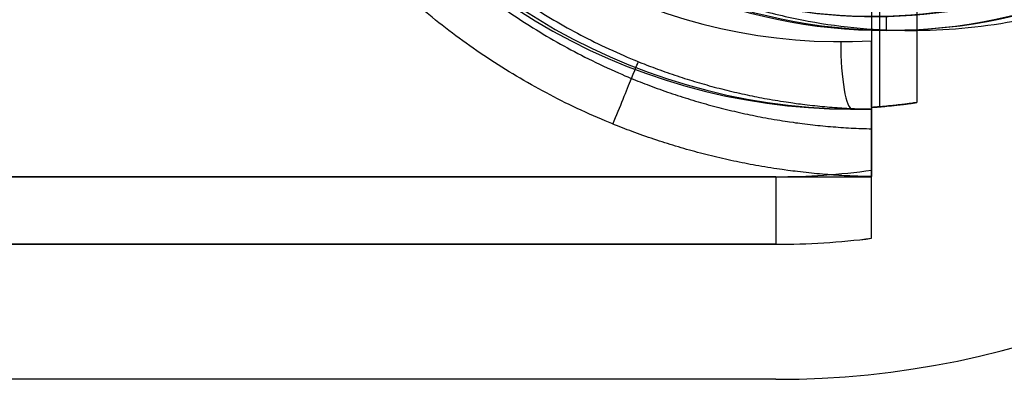
# Model space of a CAD drawing. Units: millimetres. Extents: x -210 to 235, y -75 to 75.
# Drawn here: x 98 to 120, y -20 to -12 of the extents above; entities that cross this region are included whole.
import ezdxf

# ---------------------------------------------------------------- set-up
doc = ezdxf.new("R2010")
doc.units = ezdxf.units.MM
doc.header["$MEASUREMENT"] = 0
doc.layers.add('Predefinito', color=7, linetype='Continuous', true_color=0x000000)

# ---------------------------------------------------------------- blocks, each defined once
blk = doc.blocks.new('Blocco 01')
at = {"layer": 'Predefinito', "extrusion": (0, 1, 0)}
blk.add_arc((0, 0, 6.328), 11.332, 70.604, 240.719, dxfattribs=at)
at = {"layer": 'Predefinito'}
for points, knots in [([(-5.971, 6.397, 10.342), (-7.215, 6.38, 9.624), (-8.325, 6.36, 8.681), (-10.141, 6.321, 6.467), (-10.847, 6.301, 5.197), (-11.768, 6.262, 2.485), (-11.983, 6.243, 1.043), (-11.888, 6.208, -1.827), (-11.58, 6.189, -3.249), (-10.484, 6.149, -5.894), (-9.697, 6.129, -7.116), (-7.739, 6.09, -9.207), (-6.568, 6.072, -10.077), (-3.993, 6.036, -11.346), (-2.594, 6.016, -11.745), (0.255, 5.977, -12.025), (1.704, 5.957, -11.906), (4.472, 5.918, -11.165), (5.792, 5.901, -10.542), (8.124, 5.864, -8.87), (9.135, 5.844, -7.824), (10.725, 5.805, -5.444), (11.304, 5.784, -4.11), (11.955, 5.746, -1.319), (12.027, 5.729, 0.139), (11.652, 5.692, 2.983), (11.206, 5.672, 4.368), (9.857, 5.632, 6.892), (8.953, 5.612, 8.031), (6.799, 5.574, 9.922), (5.546, 5.558, 10.673), (2.862, 5.52, 11.682), (1.431, 5.5, 11.942), (0, 5.48, 11.942)], [-0.875, -0.875, -0.875, -0.875, -0.8678405, -0.8678405, -0.860681, -0.860681, -0.8535207, -0.8535207, -0.8463604, -0.8463604, -0.8392002, -0.8392002, -0.83204, -0.83204, -0.8248788, -0.8248788, -0.8177175, -0.8177175, -0.8105554, -0.8105554, -0.8033933, -0.8033933, -0.796231, -0.796231, -0.7890686, -0.7890686, -0.7819056, -0.7819056, -0.7747427, -0.7747427, -0.7675797, -0.7675797, -0.7604168, -0.7604168, -0.7604168, -0.7604168]), ([(0, 5.34, 11.942), (1.431, 5.36, 11.942), (2.862, 5.38, 11.682), (5.546, 5.417, 10.673), (6.799, 5.434, 9.922), (8.953, 5.472, 8.031), (9.857, 5.492, 6.892), (11.206, 5.532, 4.368), (11.652, 5.552, 2.983), (12.027, 5.589, 0.139), (11.955, 5.606, -1.319), (11.304, 5.644, -4.11), (10.725, 5.664, -5.444), (9.135, 5.704, -7.824), (8.124, 5.724, -8.87), (5.792, 5.76, -10.542), (4.472, 5.777, -11.165), (1.704, 5.816, -11.906), (0.255, 5.836, -12.025), (-2.594, 5.876, -11.745), (-3.993, 5.895, -11.346), (-6.568, 5.931, -10.077), (-7.739, 5.949, -9.207), (-9.697, 5.988, -7.116), (-10.484, 6.008, -5.894), (-11.58, 6.048, -3.249), (-11.888, 6.067, -1.827), (-11.983, 6.103, 1.043), (-11.768, 6.121, 2.485), (-10.847, 6.16, 5.197), (-10.141, 6.18, 6.467), (-8.325, 6.22, 8.681), (-7.215, 6.239, 9.624), (-5.971, 6.256, 10.342)], [0.7604168, 0.7604168, 0.7604168, 0.7604168, 0.7675797, 0.7675797, 0.7747427, 0.7747427, 0.7819056, 0.7819056, 0.7890686, 0.7890686, 0.796231, 0.796231, 0.8033933, 0.8033933, 0.8105554, 0.8105554, 0.8177175, 0.8177175, 0.8248788, 0.8248788, 0.83204, 0.83204, 0.8392002, 0.8392002, 0.8463604, 0.8463604, 0.8535207, 0.8535207, 0.860681, 0.860681, 0.8678405, 0.8678405, 0.875, 0.875, 0.875, 0.875])]:
    blk.add_open_spline(points, degree=3, knots=knots, dxfattribs=at)
blk = doc.blocks.new('10RX0016000')
at = {"layer": 'Predefinito'}
blk.add_blockref('Blocco 01', (0, 0), dxfattribs=at)
blk = doc.blocks.new('10LA96460YY')
at = {"layer": 'Predefinito', "color": 9, "true_color": 0xbfbfbf}
for p, q in [((117.125, 13.961, 118), (117.125, -13.961, 118)), ((118.125, -8.296, 117), (118.125, -13.852, 117)), ((117.299, -8.455, 116.015), (117.299, -13.947, 116.015)), ((117.451, -12.25, 110.112), (117.451, -11.958, 110.112)), ((118, -12.25, 107), (117.451, -12.25, 110.112)), ((117.125, -13.961, 115.985), (117.125, -12.48, 115.985)), ((117.125, -13.961, 118), (117.125, -15.354, 118)), ((117.125, -13.961, 118), (117.125, -13.961, 115.985)), ((117.632, -13.914, 117.862), (117.632, -13.914, 116.138)), ((117.125, -14, 111.962), (116.698, -14, 114.386)), ((117.125, -16.867, 113.5), (117.125, -13.997, 113.5)), ((117.125, -14.674, 109.248), (117.125, -14.674, 118)), ((115, -15.5, 118), (6.982, -15.5, 118)), ((6.982, -15.5, 109), (117.125, -15.5, 109)), ((117.125, -15.5, 109), (117.125, -15.498, 109)), ((115, -17, 110.5), (0, -17, 110.5)), ((0, -17, 116.5), (115, -17, 116.5)), ((115, -17, 113.5), (0, -17, 113.5)), ((115, -17, 116.5), (115, -17, 110.5)), ((117.125, -16.867, 109.882), (117.125, -16.867, 116.5)), ((115, -20, 107), (0, -20, 107)), ((115, -20, 120), (0, -20, 120)), ((115, -20, 113.5), (0, -20, 113.5)), ((115, -20, 120), (115, -20, 107))]:
    blk.add_line(p, q, dxfattribs=at)
at = {"layer": 'Predefinito', "color": 9, "true_color": 0xbfbfbf, "extrusion": (-0.173648, 0, 0.984808)}
blk.add_circle((0, 134.788, 87.479), 12.25, dxfattribs=at)
at = {"layer": 'Predefinito', "color": 9, "true_color": 0xbfbfbf}
for centre, radius, end in [((115, 0, 120), 20, 90), ((115, 0, 107), 20, 90), ((115, 0, 113.5), 20, 90), ((115, 0, 118), 15.5, 277.8803), ((115, 0, 116.5), 17, 277.1811), ((115, 0, 113.191), 17, 277.1811)]:
    blk.add_arc(centre, radius, 270, end, dxfattribs=at)
at = {"layer": 'Predefinito', "color": 9, "true_color": 0xbfbfbf, "extrusion": (-0.173648, 0, 0.984808)}
for centre, radius, start, end in [((0, 134.788, 92.384), 14, 178.2233, 1.7767), ((0, 134.788, 93.884), 12.5, 176.7964, 3.2036)]:
    blk.add_arc(centre, radius, start, end, dxfattribs=at)
at = {"layer": 'Predefinito', "color": 9, "true_color": 0xbfbfbf, "extrusion": (-0.173648, 3.08149e-33, 0.984808)}
blk.add_arc((0, 134.788, 91.67), 14, 178.7388, 1.2612, dxfattribs=at)
at = {"layer": 'Predefinito', "color": 9, "true_color": 0xbfbfbf, "extrusion": (-0.173648, -2.96586e-16, 0.984808)}
blk.add_arc((0, 134.788, 93.884), 12.5, 176.7964, 3.2036, dxfattribs=at)
at = {"layer": 'Predefinito', "color": 9, "true_color": 0xbfbfbf, "extrusion": (-0.173648, 8.02987e-16, 0.984808)}
blk.add_arc((0, 134.788, 88.044), 12.25, 180, 360, dxfattribs=at)
at = {"layer": 'Predefinito', "color": 9, "true_color": 0xbfbfbf, "extrusion": (-0.173648, 2.28389e-15, 0.984808)}
blk.add_arc((0, 134.788, 88.044), 12.25, 0, 90, dxfattribs=at)
at = {"layer": 'Predefinito', "color": 9, "true_color": 0xbfbfbf, "extrusion": (0.984808, 1.25605e-18, 0.173648)}
blk.add_arc((-12.5, 92.384, 134.788), 1.5, 90, 180, dxfattribs=at)
at = {"layer": 'Predefinito', "color": 9, "true_color": 0xbfbfbf, "extrusion": (0.926563, -0.37614, 7.69542e-14)}
blk.add_arc((28.618, 110.5, 108.595), 1.5, 269.9987, 3.7945, dxfattribs=at)
at = {"layer": 'Predefinito', "color": 9, "true_color": 0xbfbfbf, "extrusion": (1, 0, 0)}
blk.add_arc((-15.5, 116.5, 115), 1.5, 90, 180, dxfattribs=at)
at = {"layer": 'Predefinito', "color": 9, "true_color": 0xbfbfbf, "extrusion": (1, 1.37613e-13, 1.81063e-13)}
blk.add_arc((-15.5, 110.5, 117.125), 1.5, 204.3422, 270, dxfattribs=at)
at = {"layer": 'Predefinito', "color": 9, "true_color": 0xbfbfbf}
for points, weights, degree, knots in [([(117.125, -15.498, 109), (115.16, -15.466, 109), (111.145, -14.65, 109), (105.976, -11.259, 109), (102.466, -6.095, 109), (101.233, 0, 109), (102.466, 6.095, 109), (105.976, 11.259, 109), (111.145, 14.65, 109), (115.16, 15.466, 109), (117.125, 15.498, 109)], [1.0000087884, 1.00000901796, 1.00000949495, 1.00001013095, 1.00001057574, 1.00001073458, 1.00001057574, 1.00001013095, 1.00000949495, 1.00000901796, 1.0000087884], 3, [-122.392544, -122.392544, -122.392544, -122.392544, -116.547819, -110.412068, -104.276317, -98.140566, -92.004815, -85.869064, -79.733313, -73.888588, -73.888588, -73.888588, -73.888588]), ([(117.126, 14.435, 109.441), (115.289, 14.392, 109.452), (111.54, 13.597, 109.476), (106.767, 10.416, 109.508), (103.544, 5.625, 109.531), (102.416, 0, 109.538), (103.544, -5.625, 109.531), (106.767, -10.416, 109.508), (111.54, -13.597, 109.476), (115.289, -14.392, 109.452), (117.126, -14.435, 109.441)], [0.853015828957, 0.849188666919, 0.841225876605, 0.830601783945, 0.823164524664, 0.820508444994, 0.823164524664, 0.830601783945, 0.841225876605, 0.849188666919, 0.853015828957], 3, [4.729888, 4.729888, 4.729888, 4.729888, 5.103381, 5.496649, 5.889917, 6.283185, 6.676453, 7.069722, 7.46299, 7.836483, 7.836483, 7.836483, 7.836483]), ([(117.125, 13.998, 110.505), (115.353, 13.966, 110.537), (111.724, 13.228, 110.603), (107.047, 10.17, 110.689), (103.866, 5.505, 110.747), (102.749, 0, 110.767), (103.866, -5.505, 110.747), (107.047, -10.17, 110.689), (111.724, -13.228, 110.603), (115.353, -13.966, 110.537), (117.125, -13.998, 110.505)], [1.00000003246, 1.00000003331, 1.00000003506, 1.00000003741, 1.00000003905, 1.00000003964, 1.00000003905, 1.00000003741, 1.00000003506, 1.00000003331, 1.00000003246], 3, [-110.710925, -110.710925, -110.710925, -110.710925, -105.447327, -99.896502, -94.345677, -88.794852, -83.244027, -77.693202, -72.142377, -66.878779, -66.878779, -66.878779, -66.878779]), ([(105.561, 0, 107), (105.561, -12.25, 107), (118, -12.25, 107), (130.439, -12.25, 107), (130.439, 0, 107)], [1, 0.707106781187, 1, 0.707106781187, 1], 2, [-77.562706, -77.562706, -77.562706, -58.172029, -58.172029, -38.781353, -38.781353, -38.781353]), ([(117.125, -13.998, 110.505), (117.125, -14, 111.233), (117.125, -14, 111.962), (117.125, -14, 113.212), (117.125, -13.993, 114.461)], [0.992636570338, 0.996270804033, 1, 0.993618112452, 0.98751433642], 2, [222.00347, 222.00347, 222.00347, 222.949689, 222.949689, 224.568982, 224.568982, 224.568982])]:
    blk.add_rational_spline(points, weights, degree=degree, knots=knots, dxfattribs=at)
for points in [[(117.125, -12.48, 115.985), (117.125, -12.881, 115.985), (117.125, -13.663, 115.647), (117.125, -13.991, 114.862), (117.125, -13.993, 114.461)], [(117.125, -13.961, 116.992), (117.46, -13.936, 116.992), (117.793, -13.9, 116.992), (118.125, -13.852, 116.992)], [(117.299, -13.947, 116.015), (117.241, -13.952, 116.005), (117.183, -13.956, 115.995), (117.125, -13.961, 115.985)], [(117.125, -16.867, 116.5), (117.125, -16.867, 116.898), (117.125, -16.534, 117.676), (117.125, -15.751, 118), (117.125, -15.354, 118)], [(115, -17, 110.5), (115.709, -17, 110.29), (116.417, -16.956, 110.079), (117.125, -16.867, 109.882)]]:
    blk.add_open_spline(points, degree=3, dxfattribs=at)
for points, knots in [([(117.125, -13.961, 118), (117.203, -13.955, 118), (117.257, -13.95, 117.992), (117.348, -13.943, 117.976), (117.384, -13.939, 117.966), (117.478, -13.93, 117.937), (117.525, -13.926, 117.917), (117.65, -13.912, 117.856), (117.709, -13.906, 117.815), (117.861, -13.888, 117.69), (117.927, -13.879, 117.606), (118.079, -13.859, 117.353), (118.123, -13.852, 117.184), (118.126, -13.851, 116.931), (118.116, -13.853, 116.846), (118.074, -13.859, 116.677), (118.043, -13.863, 116.593), (117.948, -13.876, 116.424), (117.887, -13.884, 116.34), (117.747, -13.901, 116.215), (117.693, -13.908, 116.173), (117.586, -13.919, 116.112), (117.546, -13.923, 116.092), (117.446, -13.933, 116.052), (117.393, -13.939, 116.032), (117.299, -13.947, 116.015)], [-0.002960023, -0.002960023, -0.002960023, -0.002960023, -0.002913744, -0.002913744, -0.002867465, -0.002867465, -0.002774908, -0.002774908, -0.002589794, -0.002589794, -0.002219791, -0.002219791, -0.001479736, -0.001479736, -0.001109718, -0.001109718, -0.000739696, -0.000739696, -0.000369804, -0.000369804, -0.000184902, -0.000184902, -0.000092451, -0.000092451, 0, 0, 0, 0]), ([(117.125, -13.998, 110.505), (117.125, -13.996, 110.108), (117.125, -14.322, 109.329), (117.125, -15.101, 109), (117.125, -15.498, 109)], [0, 0, 0, 0, 0.001174051, 0.002348103, 0.002348103, 0.002348103, 0.002348103])]:
    blk.add_open_spline(points, degree=3, knots=knots, dxfattribs=at)
blk = doc.blocks.new('3101LA01-00')
at = {"layer": 'Predefinito'}
blk.add_blockref('10LA96460YY', (0, 0), dxfattribs=at)
blk = doc.blocks.new('3101A100-00_oa_0')
at = {"layer": 'Predefinito'}
blk.add_blockref('3101LA01-00', (0, 0), dxfattribs=at)
at = {"layer": 'Predefinito', "extrusion": (-0.984808, -1.7265e-17, -0.173648)}
blk.add_blockref('10RX0016000', (0, 84.014, -134.788), dxfattribs=at)
blk = doc.blocks.new('31011100-00')
at = {"layer": 'Predefinito'}
blk.add_blockref('3101A100-00_oa_0', (0, 0), dxfattribs=at)

msp = doc.modelspace()

# ---------------------------------------------------------------- block references
at = {"layer": 'Predefinito'}
msp.add_blockref('31011100-00', (0, 0), dxfattribs=at)

doc.saveas('drawing.dxf')
